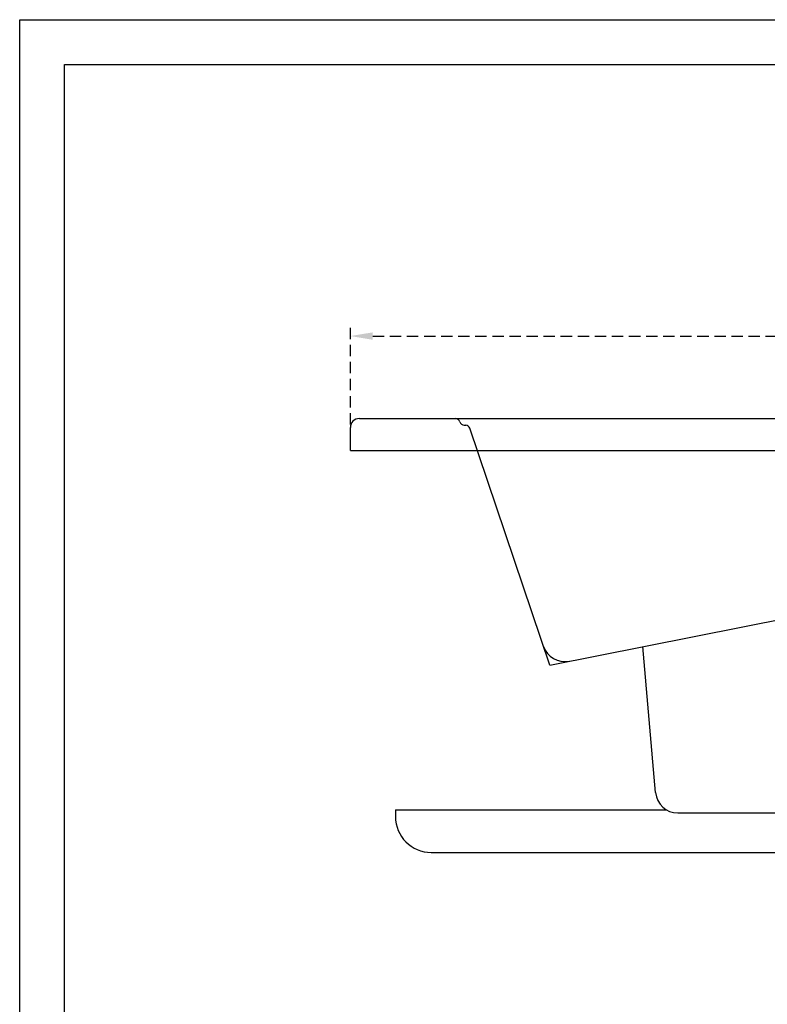
# Model space of a CAD drawing. Units: millimetres. Extents: x 1483 to 1764, y 192 to 446.
# Drawn here: x 1483 to 1567, y 336 to 446 of the extents above; entities that cross this region are included whole.
import ezdxf

# ---------------------------------------------------------------- set-up
doc = ezdxf.new("R2010")
doc.units = ezdxf.units.MM
doc.header["$LTSCALE"] = 0.1
doc.linetypes.add('CENTER2', pattern=[28.575, 19.05, -3.175, 3.175, -3.175])
doc.linetypes.add('DASHED', pattern=[19.05, 12.7, -6.35])
for name, color, linetype in [('Centro', 2, 'CENTER2'), ('CONTOR05', 4, 'Continuous'), ('Fundo', 255, 'Continuous')]:
    doc.layers.add(name, color=color, linetype=linetype)
doc.dimstyles.new('ISO-25', dxfattribs={"dimtxt": 2.5, "dimasz": 2.5, "dimexe": 1.25, "dimexo": 1, "dimgap": 1, "dimtad": 1, "dimlfac": 0.2, "dimtxsty": 'Standard', "dimcen": 2.5, "dimadec": 0, "dimazin": 0, "dimtfac": 1, "dimtmove": 0, "dimatfit": 3, "dimfxl": 1, "dimarcsym": 0})

# ---------------------------------------------------------------- blocks, each defined once
blk = doc.blocks.new('*D35')
at = {"color": 0, "linetype": 'DASHED', "lineweight": -2, "transparency": 16777216}
for p, q in [((1520.09, 398.64), (1520.09, 411.66)), ((1630.11, 398.64), (1630.11, 411.66)), ((1522.59, 410.41), (1627.61, 410.41))]:
    blk.add_line(p, q, dxfattribs=at)
at = {"color": 0, "linetype": 'DASHED', "transparency": 16777216}
for points in [[(1522.59, 410.82), (1522.59, 409.99), (1520.09, 410.41)], [(1627.61, 410.82), (1627.61, 409.99), (1630.11, 410.41)]]:
    blk.add_solid(points, dxfattribs=at)
at = {"layer": 'Defpoints', "color": 0, "linetype": 'DASHED', "transparency": 16777216}
for p in [(1630.11, 410.41), (1520.09, 397.64), (1630.11, 397.64)]:
    blk.add_point(p, dxfattribs=at)
at = {"color": 0, "linetype": 'DASHED', "transparency": 16777216, "insert": (1574.75, 412.89), "char_height": 2.5, "attachment_point": 5}
blk.add_mtext('2,2', dxfattribs=at)
blk = doc.blocks.new('A$C256B4F5E')
for p, q in [((0, 41.43), (0, 44)), ((1, 45), (108.5, 45)), ((12.69, 44.25), (12.86, 44.25)), ((86.1, 25), (97.65, 45)), ((22.24, 17.5), (13.33, 43.91)), ((110.02, 41.43), (110, 43.5)), ((110.02, 41.43), (110, 43.5)), ((0, 41.43), (14.17, 41.43)), ((95.59, 41.43), (110.02, 41.43)), ((22.24, 17.5), (50.35, 23.07)), ((69.23, 18.01), (50.35, 23.07)), ((81.01, 3.28), (82.54, 20.84)), ((34.04, 3.28), (32.62, 19.56)), ((36.53, 1), (78.51, 1))]:
    blk.add_line(p, q)
for centre, radius, start, end in [((1, 44), 1, 90, 180), ((11.72, 44.5), 0.5, 14.4775, 90), ((12.69, 44.75), 0.5, 194.4775, 270), ((12.86, 43.75), 0.5, 18.6374, 90), ((108.5, 43.5), 1.5, 0, 90), ((73.11, 32.5), 15, 255, 330), ((23.91, 20.38), 2.5, 198.6374, 281.2111), ((36.53, 3.5), 2.5, 185, 270), ((78.51, 3.5), 2.5, 270, 355)]:
    blk.add_arc(centre, radius, start, end)
at = {"layer": 'Fundo'}
blk.add_line((14.17, 41.43), (95.59, 41.43), dxfattribs=at)

msp = doc.modelspace()

# ---------------------------------------------------------------- linework, layer by layer
for q in [(1555.355, 357.555), (1525.115, 356.805)]:
    msp.add_line((1525.115, 357.555), q)
msp.add_arc((1529.115, 356.805), 4, 180, 270)
at = {"layer": 'Centro', "color": 0, "linetype": 'ByBlock'}
msp.add_line((1529.115, 352.805), (1626.115, 352.805), dxfattribs=at)
at = {"layer": 'CONTOR05', "color": 7}
for points in [[(1763.534, 192.441), (1483.209, 192.441), (1483.209, 445.7), (1763.697, 445.7)], [(1757.996, 197.441), (1488.209, 197.441), (1488.209, 440.7), (1757.996, 440.7)]]:
    msp.add_lwpolyline(points, close=True, dxfattribs=at)

# ---------------------------------------------------------------- block references
msp.add_blockref('A$C256B4F5E', (1520.09, 356.209))

# ---------------------------------------------------------------- dimensions: what is measured, and where the dimension line sits
at = {"linetype": 'DASHED'}
dim = msp.add_linear_dim(base=(1630.11, 410.406), p1=(1520.09, 397.64), p2=(1630.11, 397.64), dimstyle='ISO-25', override={"dimlfac": 0.02, "dimarcsym": 1}, dxfattribs=at)
dim.commit()
dim.dimension.update_dxf_attribs({"geometry": '*D35', "text_midpoint": (1574.751, 410.406), "dimtype": 160})

doc.saveas('drawing.dxf')
